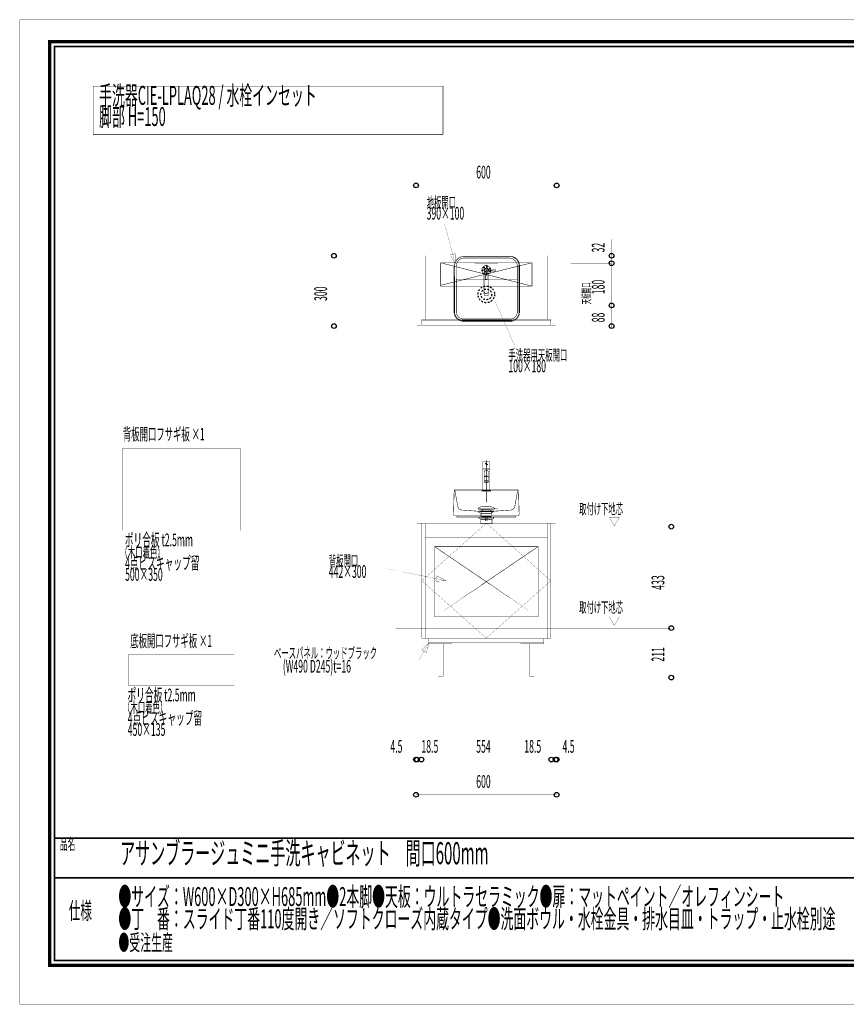
# Model space of a CAD drawing. Extents: x -37 to 260, y 25 to 235.
# Drawn here: x -37 to 140, y 25 to 235 of the extents above; entities that cross this region are included whole.
import ezdxf

# ---------------------------------------------------------------- set-up
doc = ezdxf.new("R2010")
doc.units = 0
for name, pattern in [('AIGENLINE001', [0.7056, 0.3528, -0.3528]), ('AIGENLINE002', [0.0208, 0.0069, -0.0139]), ('AIGENLINE003', [0.0416, 0.0208, -0.0208]), ('AIGENLINE004', [0.25, 0.2014, -0.0139, 0.0208, -0.0139]), ('AIGENLINE005', [0.1041, 0.0625, -0.0208, 0.0069, -0.0139])]:
    doc.linetypes.add(name, pattern=pattern)
doc.layers.add('LAYER_1', color=7, linetype='CONTINUOUS')
doc.layers.add('LAYER_7', color=7, linetype='CONTINUOUS')
doc.styles.get("Standard").update_dxf_attribs({"font": 'TXT', "bigfont": 'BIGFONT'})

# ---------------------------------------------------------------- blocks, each defined once
blk = doc.blocks.new('AIGNBL01010002')
at = {"layer": 'LAYER_1', "color": 4, "linetype": 'AIGENLINE001', "const_width": 0.1058, "flags": 128}
blk.add_lwpolyline([(53.0473, 183.1978), (72.5473, 183.1978), (72.5473, 178.1978), (53.0473, 178.1978)], close=True, dxfattribs=at)
for points in [[(53.0473, 183.1978), (72.5473, 178.1978)], [(72.5473, 183.1978), (53.0473, 178.3865)]]:
    blk.add_lwpolyline(points, dxfattribs=at)
blk = doc.blocks.new('AIGNBL01010003')
at = {"layer": 'LAYER_1', "color": 252, "linetype": 'AIGENLINE001', "const_width": 0.1058, "flags": 128}
for points in [[(57.9211, 184.5671, 0.36548201), (56.026, 182.5308)], [(56.3787, 182.5223, -0.36083351), (57.9427, 184.2143), (67.6539, 184.2029, -0.37959406), (69.4242, 182.5248)], [(69.9058, 182.532, 0.21402172), (69.2273, 184.0492, 0.2140169), (67.643, 184.5513)], [(69.7769, 182.533, 0.40083222), (67.6576, 184.5557)], [(55.8878, 182.5389), (55.8968, 172.69, 0.38014637), (57.7956, 170.6936)], [(56.3761, 182.5298), (56.3942, 172.69, 0.37802207), (57.8084, 171.191)], [(63.269, 180.7738, 0.27150824), (63.7678, 181.6245, 0.41421944), (62.7928, 182.5995, 0.41422841), (61.8178, 181.6245, 0.27148227), (62.3165, 180.7738)], [(63.269, 181.0451), (63.269, 176.4842), (63.254, 176.3943, -0.15807046), (63.1045, 176.2122, -0.14107913), (62.7928, 176.1245), (62.6456, 176.142, -0.14445614), (62.4077, 176.2725, -0.19853934), (62.3165, 176.4842), (62.3165, 181.0451)], [(62.5281, 180.9228, -0.30074871), (62.5928, 180.8292), (62.5928, 179.6995), (62.6178, 179.6745), (62.9678, 179.6745), (62.9928, 179.6995), (62.9928, 180.8292, -0.30061461), (63.0575, 180.9228)], [(62.7428, 182.034), (62.7428, 182.0745, -0.39311986), (62.7928, 182.1245, -0.39355655), (62.8428, 182.0745), (62.8427, 182.0714), (62.8428, 182.034)], [(63.4945, 181.3598, -0.30074871), (63.5881, 181.4245), (64.7178, 181.4245), (64.7428, 181.4495), (64.7428, 181.7995), (64.7178, 181.8245), (63.5881, 181.8245, -0.30005372), (63.4945, 181.8892)], [(62.3165, 177.0559, 0.19853934), (62.4077, 176.8442, 0.14437244), (62.6456, 176.7137), (62.7928, 176.6962, 0.14107913), (63.1045, 176.7839, 0.15831429), (63.254, 176.966), (63.269, 177.0559)], [(62.3165, 176.9909, 0.19853934), (62.4077, 176.7792, 0.14437244), (62.6456, 176.6487), (62.7928, 176.6312, 0.14107913), (63.1045, 176.7189, 0.15831429), (63.254, 176.901), (63.269, 176.9909)], [(56.0415, 172.6857, 0.39978763), (57.7993, 170.8383), (67.8981, 170.836)], [(67.9103, 170.6913, 0.20129447), (69.3337, 171.2874, 0.20129349), (69.9055, 172.7207)], [(67.9104, 170.836, 0.20120703), (69.2309, 171.3893, 0.20138717), (69.7608, 172.7194)], [(67.9106, 171.1887, 0.20150239), (68.9805, 171.6377, 0.20169683), (69.4081, 172.7164)]]:
    blk.add_lwpolyline(points, format="xyb", dxfattribs=at)
for points in [[(57.9226, 184.5737), (67.6449, 184.5647)], [(57.9226, 184.5737), (67.6539, 184.5647)], [(62.7928, 182.7823), (62.7928, 180.3598)], [(56.0325, 172.69), (56.0234, 182.5389)], [(64.0445, 181.6245), (61.685, 181.6245)], [(62.8428, 182.0532), (62.7428, 182.0532)], [(69.4084, 182.5298), (69.3994, 172.7262)], [(69.7702, 182.5389), (69.7521, 172.7262)], [(69.9058, 182.5389), (69.8968, 172.7262)], [(56.3852, 179.5453), (69.4084, 179.5453)], [(68.911, 179.5453), (66.6138, 179.5453)], [(67.8981, 170.7004), (57.796, 170.7004)], [(67.8981, 171.1978), (57.8051, 171.1978)]]:
    blk.add_lwpolyline(points, dxfattribs=at)
at = {"layer": 'LAYER_1', "color": 252, "linetype": 'AIGENLINE001'}
for centre, radius in [((62.7928, 181.6245), 0.75), ((62.7928, 181.6245), 0.4125), ((62.7928, 181.6245), 0.4), ((62.7928, 176.4478), 1.7771), ((62.7928, 176.4478), 1.1441)]:
    blk.add_circle(centre, radius, dxfattribs=at)
blk = doc.blocks.new('AIGNBL01010004')
at = {"layer": 'LAYER_1', "color": 252, "linetype": 'AIGENLINE001', "const_width": 0.1058, "flags": 128}
for points in [[(62.0473, 140.7404), (62.0473, 139.2654), (62.0723, 139.2404), (63.5223, 139.2404), (63.5473, 139.2654), (63.5473, 140.7404, 0.41436763), (63.4723, 140.8154), (62.1223, 140.8154, 0.41432891)], [(63.2723, 136.4934), (63.2474, 136.5706), (63.1779, 136.6375), (63.0581, 136.6947, 0.08088938), (62.7973, 136.7342, 0.12165779), (62.4382, 136.651), (62.3532, 136.579), (62.3223, 136.4934), (62.3473, 136.4162), (62.4167, 136.3494), (62.5365, 136.2922, 0.08147758), (62.7973, 136.2527, 0.12166814), (63.1565, 136.3359), (63.2415, 136.4079)], [(63.2098, 136.4716), (63.1848, 136.5425), (63.1156, 136.6028), (62.9939, 136.6529), (62.7973, 136.6778, 0.13080384), (62.4698, 136.597, 0.22451678), (62.3848, 136.4716), (62.4099, 136.4007), (62.479, 136.3404), (62.6007, 136.2902), (62.7973, 136.2653, 0.13085346), (63.1249, 136.3462, 0.22422136)], [(63.7723, 134.4654, 0.41432911), (63.6723, 134.5654), (61.9223, 134.5654, 0.41430008), (61.8223, 134.4654), (61.8223, 134.4154), (63.7723, 134.4154)], [(62.7933, 131.255), (62.8159, 131.2546, -0.05014), (63.7442, 131.1527, -0.04852253), (64.1932, 131.0173), (64.3773, 130.9223), (64.4943, 130.827), (64.5643, 130.7194), (64.5589, 130.6728), (64.5174, 130.6509), (64.5172, 130.6509), (61.0696, 130.6509), (61.0255, 130.6711), (61.0225, 130.7194), (61.0925, 130.827), (61.2096, 130.9223), (61.3937, 131.0173, -0.04823323), (61.8428, 131.1527, -0.05013884), (62.7709, 131.2546)], [(64.3388, 130.1904), (64.3649, 130.1995), (64.3739, 130.2257, 0.39367665), (64.3388, 130.2609), (61.2482, 130.2609), (61.2232, 130.2507), (61.2156, 130.2121), (61.2482, 130.1904)], [(61.7744, 129.7576), (63.8127, 129.7576, -0.3191804), (64.0895, 130.1098), (61.4973, 130.1098, -0.31923602)]]:
    blk.add_lwpolyline(points, format="xyb", close=True, dxfattribs=at)
for points in [[(62.7973, 141.0154), (62.7973, 132.1025)], [(62.0623, 134.5654), (62.0473, 134.5804), (62.0473, 139.2004)], [(62.1848, 139.2154), (62.1848, 139.2404)], [(63.5473, 139.2004), (63.5473, 134.5804), (63.5323, 134.5654)], [(62.3223, 137.4899), (62.3223, 136.4937)], [(63.2723, 137.4899), (63.2723, 136.4937)], [(55.7973, 129.5443), (55.9329, 134.5514)], [(63.5473, 134.5804), (62.0473, 134.5804)], [(60.9414, 130.198), (61.5632, 129.6947), (61.5632, 128.9478)], [(61.4973, 130.1098), (61.248, 130.1904)], [(61.2709, 130.651), (61.4981, 130.6265), (61.6249, 130.5772), (61.7112, 130.5), (63.8758, 130.5), (63.9613, 130.5768), (64.0869, 130.626), (64.3121, 130.6509), (64.3074, 130.6509)], [(61.9327, 130.2976), (61.9327, 130.5)], [(63.6542, 130.2976), (63.6542, 130.5)], [(64.4409, 130.198), (63.8126, 129.6947), (63.8126, 128.9478)], [(64.0895, 130.1098), (64.3388, 130.1904)], [(69.4449, 129.1918), (56.3938, 129.1918), (56.1498, 129.1918)], [(56.5384, 129.0472), (56.5384, 128.9478), (69.0562, 128.9478), (56.5384, 128.9478)], [(61.3943, 128.9478), (61.2179, 128.9478), (61.2179, 128.7976), (61.3943, 128.7976), (61.2179, 128.7976), (61.2179, 128.6477), (61.5963, 128.6477), (63.7917, 128.6477)], [(63.8126, 129.6947), (61.5644, 129.6947)], [(61.7443, 128.4476), (61.5679, 128.4476), (61.5679, 128.6481), (61.7443, 128.6481)], [(63.7917, 128.7976), (61.5941, 128.7976)], [(61.7172, 128.4476), (63.8417, 128.4476), (64.0177, 128.4472), (64.0177, 128.6481), (63.8417, 128.6481)], [(63.8127, 129.7576), (63.8127, 129.1183), (61.7741, 129.1183), (61.7741, 129.7576)], [(61.7939, 128.9478), (63.9915, 128.9478)], [(61.7939, 128.7976), (63.9915, 128.7976)], [(62.0437, 128.6481), (63.6918, 128.6481)], [(62.4063, 129.1183), (62.4063, 128.9388), (63.1805, 128.9388), (63.02, 128.7661), (62.567, 128.7659), (62.4064, 128.9388)], [(62.6424, 128.1254), (62.6424, 128.7659)], [(62.9444, 128.7659), (62.9444, 128.1254)], [(63.1835, 129.1183), (63.1835, 128.9442)], [(64.1913, 128.9478), (64.3677, 128.9478), (64.3677, 128.7976), (64.1913, 128.7976), (64.3677, 128.7976), (64.3677, 128.6477), (64.0143, 128.6477)]]:
    blk.add_lwpolyline(points, dxfattribs=at)
for points in [[(62.0623, 139.2154), (62.0473, 139.2004), (63.5473, 139.2004), (63.5323, 139.2154)], [(61.2968, 128.9478), (61.643, 128.9478), (61.8194, 128.9478), (61.643, 128.9478)], [(61.5686, 128.4476), (64.0184, 128.4476), (64.0184, 127.4974), (61.5686, 127.4974)], [(63.5716, 128.9478), (62.2087, 128.9478)], [(63.9426, 128.9478), (63.7662, 128.9478)], [(63.9429, 128.9478), (64.2892, 128.9478)]]:
    blk.add_lwpolyline(points, close=True, dxfattribs=at)
for points in [[(63.2723, 137.4428), (63.2736, 138.4154, 0.41423782), (62.7973, 138.8917, 0.41423173), (62.3211, 138.4154), (62.3224, 137.4428)], [(63.2723, 137.4503, 0.24045818), (63.1779, 137.6184, 0.13945817), (62.9046, 137.7241), (62.7973, 137.7313, 0.12834685), (62.4574, 137.6466, 0.18477019), (62.3261, 137.4861), (62.3223, 137.4503)], [(63.2723, 137.4027), (63.2474, 137.472), (63.1745, 137.534), (63.0436, 137.5874), (62.7973, 137.6187, 0.11586249), (62.4272, 137.5381), (62.3473, 137.472), (62.3223, 137.4027)], [(69.6617, 134.56, 0.38591458), (69.5129, 134.7051), (56.0865, 134.7051, 0.18758695), (55.987, 134.6628, 0.19268122), (55.9419, 134.56)], [(56.0857, 134.6556), (56.6863, 131.2732), (56.7216, 131.1265, 0.27403021), (57.4964, 130.4423), (60.9414, 130.198), (64.4413, 130.198), (67.9247, 130.4278, 0.31446948), (68.8609, 131.1265), (69.4825, 134.6064)], [(69.4494, 129.2009, 0.41412768), (69.7974, 129.5488), (69.6618, 134.5514)], [(55.8064, 129.5583, 0.20243489), (55.9049, 129.3062, 0.20248509), (56.1543, 129.2009)], [(56.5474, 129.0517, 0.41433737), (56.3983, 129.2009)], [(69.2054, 129.2009, 0.41436976), (69.0562, 129.0517), (69.0562, 128.9478)]]:
    blk.add_lwpolyline(points, format="xyb", dxfattribs=at)
at = {"layer": 'LAYER_1', "color": 252, "linetype": 'AIGENLINE001'}
blk.add_circle((62.7973, 140.2654), 0.2, dxfattribs=at)
blk = doc.blocks.new('AIGNBL07010002')
at = {"layer": 'LAYER_7', "const_width": 0.7056}
blk.add_lwpolyline([(251.6749, 230.337), (251.6749, 33.3285), (-30.3177, 33.3285), (-30.3177, 230.337)], close=True, dxfattribs=at)

msp = doc.modelspace()

# ---------------------------------------------------------------- linework, layer by layer
at = {"layer": 'LAYER_1'}
for points, const_width in [([(-21.0797, 220.8683), (53.5577, 220.8683), (53.5577, 210.5863), (-21.0797, 210.5863)], 0.1058), ([(56.1826, 182.8934), (55.0909, 184.8629), (56.2219, 185.1449)], 0.05), ([(47.7973, 184.6978), (77.7973, 184.6978), (77.7973, 169.6978), (47.7973, 169.6978)], 0.0353), ([(-14.7205, 143.6318), (10.2795, 143.6318), (10.2795, 126.1318), (-14.7205, 126.1318)], 0.0353), ([(47.7973, 128.9478), (77.7973, 128.9478), (77.7973, 128.5478), (47.7973, 128.5478)], 0.0353), ([(48.9473, 128.5478), (76.6473, 128.5478), (76.6473, 127.6478), (48.9473, 127.6478)], 0.0353), ([(89.0055, 128.9428), (90.0967, 127.0528), (91.1879, 128.9428)], 0.05), ([(48.0223, 127.6478), (48.9473, 127.6478), (48.9473, 102.9978), (48.0223, 102.9978)], 0.0353), ([(48.9473, 127.6478), (76.6473, 127.6478), (76.6473, 102.9978), (48.9473, 102.9978)], 0.0353), ([(49.0473, 127.6478), (76.5473, 127.6478), (76.5473, 103.0978), (49.0473, 103.0978)], 0.0353), ([(76.6473, 127.6478), (77.5723, 127.6478), (77.5723, 102.9978), (76.6473, 102.9978)], 0.0353), ([(40.7972, 118.1227), (54.2474, 115.3728)], 0.0353), ([(54.2474, 115.3728), (51.9987, 115.2549), (52.241, 116.3951)], 0.05), ([(54.2474, 115.3728), (51.9987, 115.2549), (52.241, 116.3951)], 0.05), ([(89.0055, 107.6978), (90.0967, 105.8078), (91.1879, 107.6978)], 0.05), ([(50.5473, 102.9978), (75.0473, 102.9978), (75.0473, 102.1978), (50.5473, 102.1978)], 0.0353), ([(50.6039, 102.1978), (50.0211, 100.0227), (49.0116, 100.6055)], 0.05), ([(50.5473, 102.1978), (55.5473, 102.1978), (55.5473, 101.9728), (50.5473, 101.9728)], 0.0353), ([(52.5048, 101.9728), (53.5898, 101.9728), (53.5898, 94.9978), (52.5048, 94.9978)], 0.0353), ([(70.0473, 102.1978), (75.0473, 102.1978), (75.0473, 101.9728), (70.0473, 101.9728)], 0.0353), ([(72.0048, 101.9728), (73.0898, 101.9728), (73.0898, 94.9978), (72.0048, 94.9978)], 0.0353), ([(-13.4705, 99.6978), (9.0295, 99.6978), (9.0295, 92.9478), (-13.4705, 92.9478)], 0.0353), ([(52.5473, 94.9978), (53.5473, 94.9978), (53.5473, 94.6978), (52.5473, 94.6978)], 0.0353), ([(72.0473, 94.9978), (73.0473, 94.9978), (73.0473, 94.6978), (72.0473, 94.6978)], 0.0353)]:
    msp.add_lwpolyline(points, close=True, dxfattribs=dict(at, const_width=const_width))
at = {"layer": 'LAYER_1', "const_width": 0.0353}
for points in [[(77.7973, 187.6978), (77.7973, 199.6978), (47.7973, 199.6978), (47.7973, 187.6978)], [(56.1826, 182.8934), (53.9013, 191.4934)], [(89.4973, 182.5978), (89.4973, 183.0978), (80.7973, 183.0978), (89.4973, 183.0978), (89.4973, 184.6978), (89.4973, 188.22)], [(30.2973, 169.1978), (30.2973, 169.6978), (30.2973, 184.6978), (30.2973, 185.1978)], [(44.7973, 184.6978), (30.2973, 184.6978)], [(80.7973, 184.6978), (89.4973, 184.6978)], [(89.4973, 173.5978), (89.4973, 174.0978), (80.7973, 174.0978), (89.4973, 174.0978), (89.4973, 183.0978), (89.4973, 183.5978)], [(64.7951, 174.7429), (68.8752, 165.3929)], [(89.4973, 174.5978), (89.4973, 174.0978), (89.4973, 169.6978), (89.4973, 169.1978)], [(44.7973, 169.6978), (30.2973, 169.6978)], [(80.7973, 169.6978), (89.4973, 169.6978)], [(62.7973, 127.6478), (62.7973, 103.0978)], [(100.4423, 105.2478), (102.2423, 105.2478), (102.2423, 126.8978), (100.4423, 126.8978)], [(100.3923, 105.2478), (102.2423, 105.2478)], [(102.2423, 105.7478), (102.2423, 105.2478), (102.2423, 94.6978), (102.2423, 94.1978)], [(43.2039, 98.3978), (48.41, 98.3978), (50.6039, 102.1978)], [(19.0473, 94.6978), (106.5473, 94.6978)], [(100.4423, 94.6978), (102.2423, 94.6978)], [(77.7973, 91.6978), (77.7973, 69.6978), (47.7973, 69.6978), (47.7973, 91.6978)], [(48.0223, 91.6978), (48.0223, 77.1978), (48.9473, 77.1978), (48.9473, 91.6978), (48.9473, 77.1978)], [(49.4473, 77.1978), (48.9473, 77.1978), (76.6473, 77.1978), (76.6473, 91.6978), (76.6473, 77.1978)], [(76.1473, 77.1978), (76.6473, 77.1978), (77.5723, 77.1978), (77.5723, 91.6978)], [(48.0223, 88.6978), (48.0223, 77.1978), (47.5223, 77.1978)], [(47.7973, 88.6978), (47.7973, 77.1978)], [(77.5723, 88.6978), (77.5723, 77.1978), (78.0723, 77.1978)], [(77.7973, 88.6978), (77.7973, 77.1978)], [(48.5223, 77.1978), (48.0223, 77.1978), (47.7973, 77.1978), (42.3293, 77.1978)], [(77.0723, 77.1978), (77.5723, 77.1978), (77.7973, 77.1978), (83.3653, 77.1978)]]:
    msp.add_lwpolyline(points, dxfattribs=at)
at = {"layer": 'LAYER_1', "linetype": 'AIGENLINE005', "const_width": 0.0353, "flags": 128}
for points in [[(62.7928, 194.6978), (62.7928, 166.0429)], [(43.4923, 126.8978), (102.2423, 126.8978)], [(43.4923, 105.2478), (102.2423, 105.2478)]]:
    msp.add_lwpolyline(points, dxfattribs=at)
at = {"layer": 'LAYER_1', "linetype": 'AIGENLINE002', "const_width": 0.0353, "flags": 128}
for points in [[(48.0223, 184.6978), (48.9473, 184.6978), (48.9473, 169.8728), (48.0223, 169.8728)], [(48.9473, 184.6978), (49.7473, 184.6978), (49.7473, 171.0978), (48.9473, 171.0978)], [(49.7473, 184.6978), (75.8473, 184.6978), (75.8473, 183.7978), (49.7473, 183.7978)], [(75.8473, 184.6978), (76.6473, 184.6978), (76.6473, 171.0978), (75.8473, 171.0978)], [(76.6473, 184.6978), (77.5723, 184.6978), (77.5723, 169.8728), (76.6473, 169.8728)], [(49.0473, 170.9478), (76.5473, 170.9478), (76.5473, 169.8728), (49.0473, 169.8728)], [(51.7473, 122.6478), (73.8473, 122.6478), (73.8473, 107.6478), (51.7473, 107.6478)]]:
    msp.add_lwpolyline(points, close=True, dxfattribs=at)
at = {"layer": 'LAYER_1', "const_width": 0.0353}
msp.add_lwpolyline([(57.9272, 184.5647, 0.1990617), (56.4907, 183.9692, 0.19906787), (55.8968, 182.532)], format="xyb", dxfattribs=at)
at = {"layer": 'LAYER_1', "color": 6, "linetype": 'AIGENLINE001', "const_width": 0.0353, "flags": 128}
msp.add_lwpolyline([(60.2928, 183.0978), (65.2928, 183.0978), (65.2928, 174.0978), (60.2928, 174.0978)], close=True, dxfattribs=at)
at = {"layer": 'LAYER_1', "linetype": 'AIGENLINE002', "const_width": 0.0353, "flags": 128}
msp.add_lwpolyline([(49.7473, 171.0978), (75.8473, 171.0978)], dxfattribs=at)
at = {"layer": 'LAYER_1', "color": 160, "const_width": 0.0353}
msp.add_lwpolyline([(56.524, 128.9478), (69.0579, 128.9478)], dxfattribs=at)
at = {"layer": 'LAYER_1', "linetype": 'AIGENLINE003', "const_width": 0.0353, "flags": 128}
for points in [[(48.9473, 127.6478), (49.7473, 127.6478), (49.7473, 102.9978), (48.9473, 102.9978)], [(75.8473, 127.6478), (76.6473, 127.6478), (76.6473, 102.9978), (75.8473, 102.9978)], [(49.7473, 103.7978), (75.8473, 103.7978), (75.8473, 102.9978), (49.7473, 102.9978)]]:
    msp.add_lwpolyline(points, close=True, dxfattribs=at)
at = {"layer": 'LAYER_1', "linetype": 'AIGENLINE004', "const_width": 0.0353, "flags": 128}
msp.add_lwpolyline([(62.7973, 127.6478), (76.5473, 115.3728), (62.7973, 103.0978), (49.0473, 115.3728)], close=True, dxfattribs=at)
at = {"layer": 'LAYER_1', "linetype": 'AIGENLINE003', "const_width": 0.0353, "flags": 128}
msp.add_lwpolyline([(49.7473, 124.6478), (75.8473, 124.6478)], dxfattribs=at)
at = {"layer": 'LAYER_1', "color": 4, "linetype": 'AIGENLINE001', "const_width": 0.1058, "flags": 128}
for points in [[(51.7473, 122.6478), (73.8473, 122.6478), (73.8473, 107.6478), (51.7473, 107.6478)], [(73.8473, 107.6478), (51.7473, 122.6478)], [(51.7473, 107.6478), (73.8473, 122.6478)]]:
    msp.add_lwpolyline(points, close=True, dxfattribs=at)
at = {"layer": 'LAYER_1'}
for centre in [(47.7973, 199.6978), (47.7973, 199.6978), (77.7973, 199.6978), (77.7973, 199.6978), (30.2973, 184.6978), (30.2973, 184.6978), (89.4973, 184.6978), (89.4973, 184.6978), (89.4973, 183.0978), (89.4973, 183.0978), (89.4973, 183.0978), (89.4973, 183.0978), (89.4973, 174.0978), (89.4973, 174.0978), (89.4973, 174.0978), (89.4973, 174.0978), (30.2973, 169.6978), (30.2973, 169.6978), (89.4973, 169.6978), (89.4973, 169.6978), (102.2423, 126.8978), (102.2423, 126.8978), (102.2423, 105.2478), (102.2423, 105.2478), (102.2423, 105.2478), (102.2423, 105.2478), (102.2423, 94.6978), (102.2423, 94.6978), (47.7973, 77.1978), (47.7973, 77.1978), (48.0223, 77.1978), (48.0223, 77.1978), (48.0223, 77.1978), (48.0223, 77.1978), (48.9473, 77.1978), (48.9473, 77.1978), (48.9473, 77.1978), (48.9473, 77.1978), (76.6473, 77.1978), (76.6473, 77.1978), (76.6473, 77.1978), (76.6473, 77.1978), (77.5723, 77.1978), (77.5723, 77.1978), (77.5723, 77.1978), (77.5723, 77.1978), (77.7973, 77.1978), (77.7973, 77.1978), (47.7973, 69.6978), (47.7973, 69.6978), (77.7973, 69.6978), (77.7973, 69.6978)]:
    msp.add_circle(centre, 0.5, dxfattribs=at)
at = {"layer": 'LAYER_7', "const_width": 0.05}
msp.add_lwpolyline([(260.2887, 25.0268), (-36.7113, 25.0268), (-36.7113, 235.0268), (260.2887, 235.0268)], close=True, dxfattribs=at)
at = {"layer": 'LAYER_7', "const_width": 0.3528}
for points in [[(-29.3178, 229.3369), (-29.3178, 34.3283), (250.6748, 34.3283), (250.6748, 229.3369), (-29.3178, 229.3369)], [(250.6748, 60.4597), (-29.3178, 60.4597)], [(250.6748, 51.9507), (-29.3178, 51.9507)]]:
    msp.add_lwpolyline(points, dxfattribs=at)

# ---------------------------------------------------------------- block references
at = {"layer": 'LAYER_1'}
for name in ['AIGNBL01010002', 'AIGNBL01010003', 'AIGNBL01010004']:
    msp.add_blockref(name, (0, 0), dxfattribs=at)
at = {"layer": 'LAYER_7'}
msp.add_blockref('AIGNBL07010002', (0, 0), dxfattribs=at)

# ---------------------------------------------------------------- texts
at = {"layer": 'LAYER_1', "width": 0.5}
for s, height, p in [('手洗器CIE-LPLAQ28 / 水栓インセット', 4.028, (-19.7947, 216.8856)), ('脚部 H=150', 4.028, (-19.7947, 212.3857)), ('600', 2.7182, (60.6383, 201.1707)), ('地板開口', 2.3036, (50.055, 194.9135)), ('390×100', 2.7182, (50.055, 192.4031)), ('手洗器用天板開口', 2.3036, (67.4985, 162.3438)), ('100×180', 2.7182, (67.4985, 159.8335)), ('背板開口フサギ板 ×1', 2.6148, (-14.7316, 145.3243)), ('取付け下地芯', 2.2853, (82.5991, 129.5475)), ('ポリ合板 t2.5mm', 2.7182, (-14.3139, 122.7188)), ('（木口着色）', 2.3036, (-15.2694, 120.2893)), ('4点ビスキャップ留', 2.7182, (-14.2572, 117.7789)), ('背板開口', 2.3036, (29.1939, 118.4886)), ('500×350', 2.7182, (-14.2572, 115.3497)), ('442×300', 2.7182, (29.1939, 115.9781)), ('取付け下地芯', 2.2853, (82.5991, 108.5476)), ('底板開口フサギ板 ×1', 2.6148, (-13.152, 101.2326)), ('ベースパネル：ウッドブラック', 2.3036, (17.504, 98.7797)), ('(W490 D245)t=16', 2.7182, (19.3912, 95.7611)), ('ポリ合板 t2.5mm', 2.7182, (-13.7399, 89.6332)), ('（木口着色）', 2.3036, (-14.6954, 87.2037)), ('4点ビスキャップ留', 2.7182, (-13.6832, 84.6933)), ('450×135', 2.7182, (-13.6832, 82.2641)), ('4.5', 2.7182, (42.3294, 78.6707)), ('18.5', 2.7182, (48.9474, 78.6707)), ('554', 2.7182, (60.6383, 78.6707)), ('18.5', 2.7182, (70.8899, 78.6707)), ('4.5', 2.7182, (79.0472, 78.6707)), ('600', 2.7182, (60.6383, 71.1707))]:
    msp.add_text(s, height=height, dxfattribs=at).set_placement(p)
for s, height, p in [('32', 2.7182, (88.0245, 185.3978)), ('天板開口', 1.7277, (84.9987, 174.3195)), ('180', 2.7182, (88.0245, 176.4812)), ('300', 2.7182, (28.8244, 175.0388)), ('88', 2.7182, (88.0245, 170.4868)), ('433', 2.7182, (100.7692, 113.4403)), ('211', 2.7182, (100.7692, 98.1069))]:
    msp.add_text(s, height=height, rotation=90, dxfattribs=at).set_placement(p)
at = {"layer": 'LAYER_7', "width": 0.5}
for s, height, p in [('品名', 2.4084, (-28.1609, 57.9834)), ('アサンブラージュミニ手洗キャビネット\u3000間口600mm', 4.6993, (-15.3236, 54.891)), ('●サイズ：W600×D300×H685mm●2本脚●天板：ウルトラセラミック●扉：マットペイント／オレフィンシート', 4.028, (-15.6835, 45.9736)), ('仕様', 3.6126, (-26.2556, 43.1712)), ('●丁\u3000番：スライド丁番110度開き／ソフトクローズ内蔵タイプ●洗面ボウル・水栓金具・排水目皿・トラップ・止水栓別途', 4.028, (-15.6835, 41.2235)), ('●受注生産', 3.4135, (-15.6835, 36.4738))]:
    msp.add_text(s, height=height, dxfattribs=at).set_placement(p)

doc.saveas('drawing.dxf')
